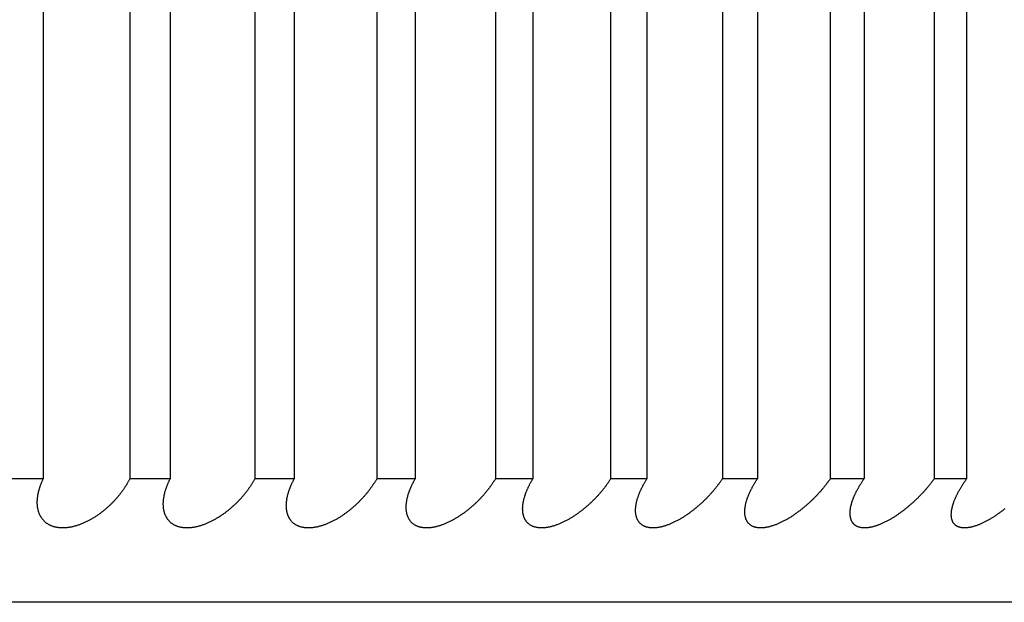
# Model space of a CAD drawing. Extents: x 58 to 378, y 58 to 285.
# Drawn here: x 98 to 98, y 142 to 142 of the extents above; entities that cross this region are included whole.
import ezdxf

# ---------------------------------------------------------------- set-up
doc = ezdxf.new("R2010")
doc.units = 0
doc.layers.add('DEFAULT', color=7, linetype='CONTINUOUS')
doc.layers.add('MP4031015_調整スクリュ', color=7, linetype='CONTINUOUS')

# ---------------------------------------------------------------- blocks, each defined once
blk = doc.blocks.new('SE2')
at = {"layer": 'MP4031015_調整スクリュ', "color": 7, "linetype": 'CONTINUOUS'}
for p, q in [((97.54917, 142.05472), (97.54917, 142.55472)), ((97.5928, 142.05472), (97.5928, 142.55472)), ((97.61318, 142.05472), (97.61318, 142.55472)), ((97.65581, 142.05472), (97.65581, 142.55472)), ((97.67572, 142.05472), (97.67572, 142.55472)), ((97.71729, 142.05472), (97.71729, 142.55472)), ((97.73667, 142.05472), (97.73667, 142.55472)), ((97.77712, 142.05472), (97.77712, 142.55472)), ((97.79597, 142.05472), (97.79597, 142.55472)), ((97.83523, 142.05472), (97.83523, 142.55472)), ((97.8535, 142.05472), (97.8535, 142.55472)), ((97.89152, 142.05472), (97.89152, 142.55472)), ((97.90918, 142.05472), (97.90918, 142.55472)), ((97.9459, 142.05472), (97.9459, 142.55472)), ((97.96293, 142.05472), (97.96293, 142.55472)), ((97.99828, 142.05472), (97.99828, 142.55472)), ((98.01466, 142.05472), (98.01466, 142.55472)), ((97.52833, 142.05472), (97.54917, 142.05472)), ((97.5928, 142.05472), (97.61318, 142.05472)), ((97.65581, 142.05472), (97.67572, 142.05472)), ((97.71729, 142.05472), (97.73667, 142.05472)), ((97.77712, 142.05472), (97.79597, 142.05472)), ((97.83523, 142.05472), (97.8535, 142.05472)), ((97.89152, 142.05472), (97.90918, 142.05472)), ((97.9459, 142.05472), (97.96293, 142.05472)), ((97.99828, 142.05472), (98.01466, 142.05472)), ((98.4674, 141.99222), (94.8424, 141.99222))]:
    blk.add_line(p, q, dxfattribs=at)
for points in [[(97.5928, 142.05472), (97.59266, 142.05444), (97.59252, 142.05416), (97.59237, 142.05388), (97.59222, 142.0536), (97.59207, 142.05333), (97.59192, 142.05305), (97.59177, 142.05277), (97.59161, 142.05249), (97.59145, 142.05221), (97.59128, 142.05193), (97.59112, 142.05165), (97.59095, 142.05138), (97.59078, 142.0511), (97.5906, 142.05082), (97.59043, 142.05054), (97.59025, 142.05026), (97.59007, 142.04999), (97.58988, 142.04971), (97.58969, 142.04943), (97.5895, 142.04915), (97.58931, 142.04888), (97.58912, 142.0486), (97.58892, 142.04833), (97.58872, 142.04805), (97.58852, 142.04778), (97.58831, 142.0475), (97.5881, 142.04723), (97.58789, 142.04696), (97.58768, 142.04668), (97.58746, 142.04641), (97.58725, 142.04614), (97.58703, 142.04587), (97.5868, 142.0456), (97.58658, 142.04533), (97.58635, 142.04507), (97.58612, 142.0448), (97.58589, 142.04453), (97.58565, 142.04427), (97.58541, 142.044), (97.58517, 142.04374), (97.58493, 142.04348), (97.58469, 142.04321), (97.58444, 142.04295), (97.58419, 142.04269), (97.58393, 142.04243), (97.58367, 142.04217), (97.58341, 142.04191), (97.58315, 142.04165), (97.58289, 142.04139), (97.58262, 142.04114), (97.58235, 142.04088), (97.58207, 142.04063), (97.5818, 142.04037), (97.58152, 142.04012), (97.58124, 142.03987), (97.58096, 142.03962), (97.58067, 142.03938), (97.58038, 142.03913), (97.58009, 142.03889), (97.5798, 142.03864), (97.5795, 142.0384), (97.5792, 142.03816), (97.5789, 142.03793), (97.5786, 142.03769), (97.57829, 142.03746), (97.57799, 142.03722), (97.57768, 142.03699), (97.57736, 142.03677), (97.57705, 142.03654), (97.57673, 142.03632), (97.57641, 142.0361), (97.57609, 142.03588), (97.57576, 142.03566), (97.57544, 142.03544), (97.57511, 142.03523), (97.57477, 142.03502), (97.57444, 142.03481), (97.5741, 142.03461), (97.57376, 142.0344), (97.57341, 142.0342), (97.57307, 142.03401), (97.57272, 142.03381), (97.57237, 142.03362), (97.57202, 142.03344), (97.57167, 142.03325), (97.57132, 142.03307), (97.57096, 142.03289), (97.57061, 142.03272), (97.57025, 142.03255), (97.56989, 142.03239), (97.56953, 142.03223), (97.56916, 142.03207), (97.5688, 142.03192), (97.56843, 142.03177), (97.56806, 142.03162), (97.56769, 142.03148), (97.56732, 142.03134), (97.56695, 142.03121), (97.56658, 142.03109), (97.56621, 142.03096), (97.56583, 142.03085), (97.56546, 142.03074), (97.56509, 142.03063), (97.56471, 142.03053), (97.56434, 142.03043), (97.56397, 142.03034), (97.5636, 142.03026), (97.56323, 142.03018), (97.56286, 142.03011), (97.56249, 142.03004), (97.56212, 142.02998), (97.56176, 142.02993), (97.56139, 142.02988), (97.56103, 142.02984), (97.56067, 142.0298), (97.56031, 142.02977), (97.55995, 142.02975), (97.5596, 142.02973), (97.55924, 142.02972), (97.55889, 142.02972), (97.55855, 142.02972), (97.55821, 142.02973), (97.55787, 142.02974), (97.55753, 142.02977), (97.5572, 142.02979), (97.55688, 142.02983), (97.55655, 142.02987), (97.55623, 142.02991), (97.55592, 142.02997), (97.5556, 142.03003), (97.5553, 142.03009), (97.55499, 142.03016), (97.5547, 142.03024), (97.5544, 142.03032), (97.55412, 142.03041), (97.55383, 142.03051), (97.55355, 142.03061), (97.55328, 142.03071), (97.55301, 142.03082), (97.55275, 142.03094), (97.5525, 142.03106), (97.55225, 142.03118), (97.552, 142.03131), (97.55176, 142.03145), (97.55153, 142.03159), (97.5513, 142.03173), (97.55107, 142.03188), (97.55085, 142.03203), (97.55064, 142.03219), (97.55043, 142.03235), (97.55023, 142.03252), (97.55003, 142.03269), (97.54984, 142.03286), (97.54965, 142.03304), (97.54947, 142.03322), (97.54929, 142.0334), (97.54913, 142.03359), (97.54896, 142.03378), (97.5488, 142.03397), (97.54865, 142.03416), (97.5485, 142.03436), (97.54835, 142.03456), (97.54821, 142.03477), (97.54808, 142.03498), (97.54795, 142.03519), (97.54782, 142.0354), (97.5477, 142.03561), (97.54758, 142.03583), (97.54747, 142.03605), (97.54736, 142.03627), (97.54726, 142.0365), (97.54716, 142.03672), (97.54707, 142.03695), (97.54698, 142.03718), (97.5469, 142.03742), (97.54682, 142.03765), (97.54674, 142.03789), (97.54667, 142.03812), (97.5466, 142.03836), (97.54654, 142.0386), (97.54648, 142.03884), (97.54643, 142.03909), (97.54638, 142.03933), (97.54633, 142.03957), (97.54629, 142.03982), (97.54625, 142.04007), (97.54621, 142.04032), (97.54618, 142.04057), (97.54615, 142.04083), (97.54613, 142.04108), (97.54611, 142.04133), (97.54609, 142.04159), (97.54608, 142.04185), (97.54607, 142.04211), (97.54607, 142.04237), (97.54607, 142.04263), (97.54607, 142.04289), (97.54607, 142.04315), (97.54608, 142.04342), (97.54609, 142.04368), (97.54611, 142.04395), (97.54613, 142.04422), (97.54615, 142.04448), (97.54618, 142.04475), (97.54621, 142.04502), (97.54624, 142.04529), (97.54627, 142.04556), (97.54631, 142.04583), (97.54635, 142.0461), (97.5464, 142.04637), (97.54645, 142.04664), (97.5465, 142.04692), (97.54656, 142.04719), (97.54661, 142.04746), (97.54667, 142.04774), (97.54674, 142.04801), (97.54681, 142.04829), (97.54688, 142.04856), (97.54695, 142.04884), (97.54703, 142.04912), (97.54711, 142.0494), (97.54719, 142.04967), (97.54727, 142.04995), (97.54736, 142.05023), (97.54745, 142.05051), (97.54755, 142.05079), (97.54765, 142.05107), (97.54775, 142.05135), (97.54785, 142.05163), (97.54796, 142.05191), (97.54806, 142.05219), (97.54818, 142.05247), (97.54829, 142.05275), (97.54841, 142.05303), (97.54853, 142.05331), (97.54865, 142.05359), (97.54878, 142.05387), (97.54891, 142.05416), (97.54904, 142.05444), (97.54917, 142.05472)], [(97.65581, 142.05472), (97.65567, 142.05444), (97.65551, 142.05416), (97.65536, 142.05388), (97.6552, 142.0536), (97.65505, 142.05333), (97.65488, 142.05305), (97.65472, 142.05277), (97.65455, 142.05249), (97.65438, 142.05221), (97.65421, 142.05193), (97.65404, 142.05165), (97.65386, 142.05138), (97.65368, 142.0511), (97.6535, 142.05082), (97.65331, 142.05054), (97.65312, 142.05026), (97.65293, 142.04999), (97.65274, 142.04971), (97.65254, 142.04943), (97.65235, 142.04915), (97.65215, 142.04888), (97.65194, 142.0486), (97.65174, 142.04833), (97.65153, 142.04805), (97.65132, 142.04778), (97.65111, 142.0475), (97.65089, 142.04723), (97.65067, 142.04696), (97.65045, 142.04668), (97.65023, 142.04641), (97.65, 142.04614), (97.64978, 142.04587), (97.64955, 142.0456), (97.64932, 142.04533), (97.64908, 142.04507), (97.64884, 142.0448), (97.6486, 142.04453), (97.64836, 142.04427), (97.64812, 142.044), (97.64787, 142.04374), (97.64762, 142.04348), (97.64737, 142.04321), (97.64712, 142.04295), (97.64686, 142.04269), (97.6466, 142.04243), (97.64634, 142.04217), (97.64607, 142.04191), (97.6458, 142.04165), (97.64553, 142.04139), (97.64526, 142.04114), (97.64498, 142.04088), (97.6447, 142.04063), (97.64442, 142.04037), (97.64414, 142.04012), (97.64386, 142.03987), (97.64357, 142.03962), (97.64328, 142.03938), (97.64298, 142.03913), (97.64269, 142.03889), (97.64239, 142.03864), (97.64209, 142.0384), (97.64179, 142.03816), (97.64148, 142.03793), (97.64118, 142.03769), (97.64087, 142.03746), (97.64056, 142.03722), (97.64024, 142.03699), (97.63993, 142.03677), (97.63961, 142.03654), (97.63929, 142.03632), (97.63897, 142.0361), (97.63864, 142.03588), (97.63832, 142.03566), (97.63799, 142.03544), (97.63765, 142.03523), (97.63732, 142.03502), (97.63698, 142.03481), (97.63664, 142.03461), (97.6363, 142.0344), (97.63596, 142.0342), (97.63561, 142.03401), (97.63526, 142.03381), (97.63491, 142.03362), (97.63456, 142.03344), (97.63421, 142.03325), (97.63386, 142.03307), (97.6335, 142.03289), (97.63314, 142.03272), (97.63279, 142.03255), (97.63243, 142.03239), (97.63207, 142.03223), (97.63171, 142.03207), (97.63134, 142.03192), (97.63098, 142.03177), (97.63061, 142.03162), (97.63024, 142.03148), (97.62988, 142.03134), (97.62951, 142.03121), (97.62914, 142.03109), (97.62877, 142.03096), (97.6284, 142.03085), (97.62803, 142.03074), (97.62766, 142.03063), (97.62729, 142.03053), (97.62692, 142.03043), (97.62655, 142.03034), (97.62619, 142.03026), (97.62582, 142.03018), (97.62546, 142.03011), (97.6251, 142.03004), (97.62473, 142.02998), (97.62437, 142.02993), (97.62402, 142.02988), (97.62366, 142.02984), (97.6233, 142.0298), (97.62295, 142.02977), (97.6226, 142.02975), (97.62225, 142.02973), (97.62191, 142.02972), (97.62157, 142.02972), (97.62123, 142.02972), (97.62089, 142.02973), (97.62056, 142.02974), (97.62024, 142.02977), (97.61992, 142.02979), (97.6196, 142.02983), (97.61928, 142.02987), (97.61897, 142.02991), (97.61867, 142.02997), (97.61837, 142.03003), (97.61807, 142.03009), (97.61778, 142.03016), (97.61749, 142.03024), (97.6172, 142.03032), (97.61693, 142.03041), (97.61665, 142.03051), (97.61639, 142.03061), (97.61613, 142.03071), (97.61587, 142.03082), (97.61562, 142.03094), (97.61538, 142.03106), (97.61514, 142.03118), (97.6149, 142.03131), (97.61467, 142.03145), (97.61445, 142.03159), (97.61423, 142.03173), (97.61402, 142.03188), (97.61381, 142.03203), (97.61361, 142.03219), (97.61341, 142.03235), (97.61322, 142.03252), (97.61304, 142.03269), (97.61286, 142.03286), (97.61268, 142.03304), (97.61251, 142.03322), (97.61235, 142.0334), (97.61219, 142.03359), (97.61204, 142.03378), (97.61189, 142.03397), (97.61175, 142.03416), (97.61161, 142.03436), (97.61148, 142.03456), (97.61135, 142.03477), (97.61123, 142.03498), (97.61111, 142.03519), (97.611, 142.0354), (97.61089, 142.03561), (97.61079, 142.03583), (97.61069, 142.03605), (97.61059, 142.03627), (97.6105, 142.0365), (97.61042, 142.03672), (97.61033, 142.03695), (97.61026, 142.03718), (97.61018, 142.03742), (97.61012, 142.03765), (97.61005, 142.03789), (97.60999, 142.03812), (97.60994, 142.03836), (97.60989, 142.0386), (97.60984, 142.03884), (97.6098, 142.03909), (97.60976, 142.03933), (97.60973, 142.03957), (97.6097, 142.03982), (97.60967, 142.04007), (97.60965, 142.04032), (97.60963, 142.04057), (97.60961, 142.04083), (97.6096, 142.04108), (97.60959, 142.04133), (97.60959, 142.04159), (97.60959, 142.04185), (97.60959, 142.04211), (97.60959, 142.04237), (97.6096, 142.04263), (97.60962, 142.04289), (97.60963, 142.04315), (97.60966, 142.04342), (97.60968, 142.04368), (97.60971, 142.04395), (97.60974, 142.04422), (97.60977, 142.04448), (97.60981, 142.04475), (97.60985, 142.04502), (97.60989, 142.04529), (97.60994, 142.04556), (97.60999, 142.04583), (97.61004, 142.0461), (97.6101, 142.04637), (97.61016, 142.04664), (97.61022, 142.04692), (97.61029, 142.04719), (97.61036, 142.04746), (97.61043, 142.04774), (97.6105, 142.04801), (97.61058, 142.04829), (97.61066, 142.04856), (97.61075, 142.04884), (97.61083, 142.04912), (97.61092, 142.0494), (97.61102, 142.04967), (97.61111, 142.04995), (97.61121, 142.05023), (97.61131, 142.05051), (97.61142, 142.05079), (97.61153, 142.05107), (97.61164, 142.05135), (97.61175, 142.05163), (97.61187, 142.05191), (97.61199, 142.05219), (97.61211, 142.05247), (97.61223, 142.05275), (97.61236, 142.05303), (97.61249, 142.05331), (97.61262, 142.05359), (97.61276, 142.05387), (97.6129, 142.05416), (97.61304, 142.05444), (97.61318, 142.05472)], [(97.71729, 142.05472), (97.71713, 142.05444), (97.71697, 142.05416), (97.71681, 142.05388), (97.71664, 142.0536), (97.71648, 142.05333), (97.71631, 142.05305), (97.71613, 142.05277), (97.71596, 142.05249), (97.71578, 142.05221), (97.7156, 142.05193), (97.71541, 142.05165), (97.71523, 142.05138), (97.71504, 142.0511), (97.71485, 142.05082), (97.71466, 142.05054), (97.71446, 142.05026), (97.71426, 142.04999), (97.71406, 142.04971), (97.71386, 142.04943), (97.71365, 142.04915), (97.71344, 142.04888), (97.71323, 142.0486), (97.71302, 142.04833), (97.7128, 142.04805), (97.71259, 142.04778), (97.71237, 142.0475), (97.71214, 142.04723), (97.71192, 142.04696), (97.71169, 142.04668), (97.71146, 142.04641), (97.71123, 142.04614), (97.711, 142.04587), (97.71076, 142.0456), (97.71052, 142.04533), (97.71028, 142.04507), (97.71004, 142.0448), (97.70979, 142.04453), (97.70954, 142.04427), (97.70929, 142.044), (97.70904, 142.04374), (97.70879, 142.04348), (97.70853, 142.04321), (97.70827, 142.04295), (97.708, 142.04269), (97.70774, 142.04243), (97.70747, 142.04217), (97.7072, 142.04191), (97.70693, 142.04165), (97.70665, 142.04139), (97.70637, 142.04114), (97.70609, 142.04088), (97.70581, 142.04063), (97.70552, 142.04037), (97.70524, 142.04012), (97.70495, 142.03987), (97.70465, 142.03962), (97.70436, 142.03938), (97.70406, 142.03913), (97.70376, 142.03889), (97.70346, 142.03864), (97.70316, 142.0384), (97.70285, 142.03816), (97.70254, 142.03793), (97.70224, 142.03769), (97.70192, 142.03746), (97.70161, 142.03722), (97.70129, 142.03699), (97.70098, 142.03677), (97.70066, 142.03654), (97.70033, 142.03632), (97.70001, 142.0361), (97.69968, 142.03588), (97.69935, 142.03566), (97.69902, 142.03544), (97.69869, 142.03523), (97.69835, 142.03502), (97.69801, 142.03481), (97.69767, 142.03461), (97.69733, 142.0344), (97.69698, 142.0342), (97.69664, 142.03401), (97.69629, 142.03381), (97.69594, 142.03362), (97.69559, 142.03344), (97.69524, 142.03325), (97.69489, 142.03307), (97.69453, 142.03289), (97.69418, 142.03272), (97.69382, 142.03255), (97.69346, 142.03239), (97.6931, 142.03223), (97.69274, 142.03207), (97.69238, 142.03192), (97.69202, 142.03177), (97.69166, 142.03162), (97.69129, 142.03148), (97.69093, 142.03134), (97.69056, 142.03121), (97.69019, 142.03109), (97.68983, 142.03096), (97.68946, 142.03085), (97.6891, 142.03074), (97.68873, 142.03063), (97.68837, 142.03053), (97.688, 142.03043), (97.68764, 142.03034), (97.68728, 142.03026), (97.68692, 142.03018), (97.68656, 142.03011), (97.6862, 142.03004), (97.68585, 142.02998), (97.6855, 142.02993), (97.68514, 142.02988), (97.68479, 142.02984), (97.68445, 142.0298), (97.6841, 142.02977), (97.68376, 142.02975), (97.68342, 142.02973), (97.68308, 142.02972), (97.68275, 142.02972), (97.68242, 142.02972), (97.68209, 142.02973), (97.68177, 142.02974), (97.68145, 142.02977), (97.68114, 142.02979), (97.68083, 142.02983), (97.68053, 142.02987), (97.68023, 142.02991), (97.67993, 142.02997), (97.67964, 142.03003), (97.67935, 142.03009), (97.67907, 142.03016), (97.67879, 142.03024), (97.67852, 142.03032), (97.67826, 142.03041), (97.67799, 142.03051), (97.67774, 142.03061), (97.67749, 142.03071), (97.67724, 142.03082), (97.677, 142.03094), (97.67677, 142.03106), (97.67654, 142.03118), (97.67632, 142.03131), (97.6761, 142.03145), (97.67589, 142.03159), (97.67569, 142.03173), (97.67549, 142.03188), (97.67529, 142.03203), (97.6751, 142.03219), (97.67492, 142.03235), (97.67474, 142.03252), (97.67456, 142.03269), (97.6744, 142.03286), (97.67423, 142.03304), (97.67408, 142.03322), (97.67393, 142.0334), (97.67378, 142.03359), (97.67364, 142.03378), (97.67351, 142.03397), (97.67338, 142.03416), (97.67325, 142.03436), (97.67313, 142.03456), (97.67302, 142.03477), (97.67291, 142.03498), (97.6728, 142.03519), (97.6727, 142.0354), (97.6726, 142.03561), (97.67251, 142.03583), (97.67243, 142.03605), (97.67234, 142.03627), (97.67227, 142.0365), (97.67219, 142.03672), (97.67212, 142.03695), (97.67206, 142.03718), (97.672, 142.03742), (97.67194, 142.03765), (97.67189, 142.03789), (97.67185, 142.03812), (97.6718, 142.03836), (97.67176, 142.0386), (97.67173, 142.03884), (97.6717, 142.03909), (97.67167, 142.03933), (97.67165, 142.03957), (97.67163, 142.03982), (97.67162, 142.04007), (97.67161, 142.04032), (97.6716, 142.04057), (97.67159, 142.04083), (97.67159, 142.04108), (97.6716, 142.04133), (97.67161, 142.04159), (97.67162, 142.04185), (97.67163, 142.04211), (97.67165, 142.04237), (97.67167, 142.04263), (97.6717, 142.04289), (97.67173, 142.04315), (97.67176, 142.04342), (97.67179, 142.04368), (97.67183, 142.04395), (97.67187, 142.04422), (97.67192, 142.04448), (97.67197, 142.04475), (97.67202, 142.04502), (97.67207, 142.04529), (97.67213, 142.04556), (97.67219, 142.04583), (97.67226, 142.0461), (97.67233, 142.04637), (97.6724, 142.04664), (97.67247, 142.04692), (97.67255, 142.04719), (97.67263, 142.04746), (97.67271, 142.04774), (97.67279, 142.04801), (97.67288, 142.04829), (97.67297, 142.04856), (97.67307, 142.04884), (97.67317, 142.04912), (97.67327, 142.0494), (97.67337, 142.04967), (97.67348, 142.04995), (97.67359, 142.05023), (97.6737, 142.05051), (97.67382, 142.05079), (97.67393, 142.05107), (97.67405, 142.05135), (97.67418, 142.05163), (97.6743, 142.05191), (97.67443, 142.05219), (97.67456, 142.05247), (97.6747, 142.05275), (97.67484, 142.05303), (97.67498, 142.05331), (97.67512, 142.05359), (97.67526, 142.05387), (97.67541, 142.05416), (97.67556, 142.05444), (97.67572, 142.05472)], [(97.77712, 142.05472), (97.77696, 142.05444), (97.77679, 142.05416), (97.77662, 142.05388), (97.77644, 142.0536), (97.77627, 142.05333), (97.77609, 142.05305), (97.77591, 142.05277), (97.77572, 142.05249), (97.77554, 142.05221), (97.77535, 142.05193), (97.77516, 142.05165), (97.77496, 142.05138), (97.77477, 142.0511), (97.77457, 142.05082), (97.77437, 142.05054), (97.77416, 142.05026), (97.77396, 142.04999), (97.77375, 142.04971), (97.77354, 142.04943), (97.77332, 142.04915), (97.77311, 142.04888), (97.77289, 142.0486), (97.77267, 142.04833), (97.77245, 142.04805), (97.77222, 142.04778), (97.772, 142.0475), (97.77177, 142.04723), (97.77153, 142.04696), (97.7713, 142.04668), (97.77106, 142.04641), (97.77083, 142.04614), (97.77059, 142.04587), (97.77034, 142.0456), (97.7701, 142.04533), (97.76985, 142.04507), (97.7696, 142.0448), (97.76935, 142.04453), (97.7691, 142.04427), (97.76884, 142.044), (97.76858, 142.04374), (97.76832, 142.04348), (97.76806, 142.04321), (97.76779, 142.04295), (97.76753, 142.04269), (97.76725, 142.04243), (97.76698, 142.04217), (97.76671, 142.04191), (97.76643, 142.04165), (97.76615, 142.04139), (97.76587, 142.04114), (97.76558, 142.04088), (97.76529, 142.04063), (97.765, 142.04037), (97.76471, 142.04012), (97.76442, 142.03987), (97.76412, 142.03962), (97.76382, 142.03938), (97.76352, 142.03913), (97.76322, 142.03889), (97.76292, 142.03864), (97.76261, 142.0384), (97.7623, 142.03816), (97.76199, 142.03793), (97.76168, 142.03769), (97.76136, 142.03746), (97.76105, 142.03722), (97.76073, 142.03699), (97.76041, 142.03677), (97.76009, 142.03654), (97.75976, 142.03632), (97.75944, 142.0361), (97.75911, 142.03588), (97.75878, 142.03566), (97.75845, 142.03544), (97.75811, 142.03523), (97.75777, 142.03502), (97.75743, 142.03481), (97.75709, 142.03461), (97.75675, 142.0344), (97.75641, 142.0342), (97.75606, 142.03401), (97.75571, 142.03381), (97.75536, 142.03362), (97.75501, 142.03344), (97.75466, 142.03325), (97.75431, 142.03307), (97.75396, 142.03289), (97.7536, 142.03272), (97.75325, 142.03255), (97.75289, 142.03239), (97.75254, 142.03223), (97.75218, 142.03207), (97.75182, 142.03192), (97.75146, 142.03177), (97.7511, 142.03162), (97.75074, 142.03148), (97.75038, 142.03134), (97.75002, 142.03121), (97.74965, 142.03109), (97.74929, 142.03096), (97.74893, 142.03085), (97.74857, 142.03074), (97.74821, 142.03063), (97.74785, 142.03053), (97.74749, 142.03043), (97.74713, 142.03034), (97.74678, 142.03026), (97.74642, 142.03018), (97.74607, 142.03011), (97.74572, 142.03004), (97.74537, 142.02998), (97.74503, 142.02993), (97.74468, 142.02988), (97.74434, 142.02984), (97.744, 142.0298), (97.74366, 142.02977), (97.74333, 142.02975), (97.743, 142.02973), (97.74267, 142.02972), (97.74234, 142.02972), (97.74202, 142.02972), (97.74171, 142.02973), (97.7414, 142.02974), (97.74109, 142.02977), (97.74079, 142.02979), (97.74049, 142.02983), (97.74019, 142.02987), (97.7399, 142.02991), (97.73962, 142.02997), (97.73934, 142.03003), (97.73906, 142.03009), (97.73879, 142.03016), (97.73852, 142.03024), (97.73826, 142.03032), (97.73801, 142.03041), (97.73776, 142.03051), (97.73751, 142.03061), (97.73727, 142.03071), (97.73704, 142.03082), (97.73681, 142.03094), (97.73659, 142.03106), (97.73638, 142.03118), (97.73617, 142.03131), (97.73596, 142.03145), (97.73576, 142.03159), (97.73557, 142.03173), (97.73538, 142.03188), (97.7352, 142.03203), (97.73502, 142.03219), (97.73485, 142.03235), (97.73468, 142.03252), (97.73452, 142.03269), (97.73437, 142.03286), (97.73422, 142.03304), (97.73407, 142.03322), (97.73393, 142.0334), (97.7338, 142.03359), (97.73367, 142.03378), (97.73355, 142.03397), (97.73343, 142.03416), (97.73332, 142.03436), (97.73321, 142.03456), (97.73311, 142.03477), (97.73301, 142.03498), (97.73292, 142.03519), (97.73283, 142.0354), (97.73275, 142.03561), (97.73267, 142.03583), (97.7326, 142.03605), (97.73253, 142.03627), (97.73246, 142.0365), (97.7324, 142.03672), (97.73235, 142.03695), (97.73229, 142.03718), (97.73225, 142.03742), (97.7322, 142.03765), (97.73216, 142.03789), (97.73213, 142.03812), (97.7321, 142.03836), (97.73207, 142.0386), (97.73205, 142.03884), (97.73203, 142.03909), (97.73202, 142.03933), (97.73201, 142.03957), (97.732, 142.03982), (97.732, 142.04007), (97.732, 142.04032), (97.732, 142.04057), (97.73201, 142.04083), (97.73202, 142.04108), (97.73204, 142.04133), (97.73206, 142.04159), (97.73208, 142.04185), (97.73211, 142.04211), (97.73214, 142.04237), (97.73217, 142.04263), (97.73221, 142.04289), (97.73225, 142.04315), (97.73229, 142.04342), (97.73234, 142.04368), (97.73239, 142.04395), (97.73244, 142.04422), (97.7325, 142.04448), (97.73256, 142.04475), (97.73262, 142.04502), (97.73269, 142.04529), (97.73276, 142.04556), (97.73283, 142.04583), (97.7329, 142.0461), (97.73298, 142.04637), (97.73306, 142.04664), (97.73315, 142.04692), (97.73324, 142.04719), (97.73333, 142.04746), (97.73342, 142.04774), (97.73352, 142.04801), (97.73362, 142.04829), (97.73372, 142.04856), (97.73382, 142.04884), (97.73393, 142.04912), (97.73404, 142.0494), (97.73416, 142.04967), (97.73427, 142.04995), (97.73439, 142.05023), (97.73452, 142.05051), (97.73464, 142.05079), (97.73477, 142.05107), (97.7349, 142.05135), (97.73503, 142.05163), (97.73517, 142.05191), (97.73531, 142.05219), (97.73545, 142.05247), (97.73559, 142.05275), (97.73574, 142.05303), (97.73589, 142.05331), (97.73604, 142.05359), (97.7362, 142.05387), (97.73635, 142.05416), (97.73651, 142.05444), (97.73667, 142.05472)], [(97.83523, 142.05472), (97.83506, 142.05444), (97.83488, 142.05416), (97.8347, 142.05388), (97.83452, 142.0536), (97.83433, 142.05333), (97.83414, 142.05305), (97.83396, 142.05277), (97.83376, 142.05249), (97.83357, 142.05221), (97.83337, 142.05193), (97.83317, 142.05165), (97.83297, 142.05138), (97.83277, 142.0511), (97.83256, 142.05082), (97.83235, 142.05054), (97.83214, 142.05026), (97.83193, 142.04999), (97.83171, 142.04971), (97.83149, 142.04943), (97.83127, 142.04915), (97.83105, 142.04888), (97.83082, 142.0486), (97.8306, 142.04833), (97.83037, 142.04805), (97.83014, 142.04778), (97.8299, 142.0475), (97.82967, 142.04723), (97.82943, 142.04696), (97.82919, 142.04668), (97.82895, 142.04641), (97.8287, 142.04614), (97.82845, 142.04587), (97.82821, 142.0456), (97.82796, 142.04533), (97.8277, 142.04507), (97.82745, 142.0448), (97.82719, 142.04453), (97.82693, 142.04427), (97.82667, 142.044), (97.82641, 142.04374), (97.82614, 142.04348), (97.82587, 142.04321), (97.8256, 142.04295), (97.82533, 142.04269), (97.82506, 142.04243), (97.82478, 142.04217), (97.8245, 142.04191), (97.82422, 142.04165), (97.82393, 142.04139), (97.82364, 142.04114), (97.82336, 142.04088), (97.82306, 142.04063), (97.82277, 142.04037), (97.82248, 142.04012), (97.82218, 142.03987), (97.82188, 142.03962), (97.82158, 142.03938), (97.82127, 142.03913), (97.82097, 142.03889), (97.82066, 142.03864), (97.82035, 142.0384), (97.82004, 142.03816), (97.81973, 142.03793), (97.81941, 142.03769), (97.8191, 142.03746), (97.81878, 142.03722), (97.81846, 142.03699), (97.81814, 142.03677), (97.81781, 142.03654), (97.81749, 142.03632), (97.81716, 142.0361), (97.81683, 142.03588), (97.8165, 142.03566), (97.81617, 142.03544), (97.81583, 142.03523), (97.8155, 142.03502), (97.81516, 142.03481), (97.81482, 142.03461), (97.81447, 142.0344), (97.81413, 142.0342), (97.81378, 142.03401), (97.81344, 142.03381), (97.81309, 142.03362), (97.81274, 142.03344), (97.81239, 142.03325), (97.81204, 142.03307), (97.81169, 142.03289), (97.81134, 142.03272), (97.81098, 142.03255), (97.81063, 142.03239), (97.81028, 142.03223), (97.80992, 142.03207), (97.80957, 142.03192), (97.80921, 142.03177), (97.80886, 142.03162), (97.8085, 142.03148), (97.80814, 142.03134), (97.80778, 142.03121), (97.80742, 142.03109), (97.80707, 142.03096), (97.80671, 142.03085), (97.80635, 142.03074), (97.806, 142.03063), (97.80565, 142.03053), (97.80529, 142.03043), (97.80494, 142.03034), (97.80459, 142.03026), (97.80425, 142.03018), (97.8039, 142.03011), (97.80356, 142.03004), (97.80322, 142.02998), (97.80288, 142.02993), (97.80254, 142.02988), (97.80221, 142.02984), (97.80188, 142.0298), (97.80155, 142.02977), (97.80122, 142.02975), (97.8009, 142.02973), (97.80058, 142.02972), (97.80026, 142.02972), (97.79995, 142.02972), (97.79965, 142.02973), (97.79934, 142.02974), (97.79905, 142.02977), (97.79876, 142.02979), (97.79847, 142.02983), (97.79818, 142.02987), (97.7979, 142.02991), (97.79763, 142.02997), (97.79736, 142.03003), (97.79709, 142.03009), (97.79683, 142.03016), (97.79658, 142.03024), (97.79633, 142.03032), (97.79609, 142.03041), (97.79585, 142.03051), (97.79561, 142.03061), (97.79539, 142.03071), (97.79517, 142.03082), (97.79495, 142.03094), (97.79474, 142.03106), (97.79454, 142.03118), (97.79434, 142.03131), (97.79415, 142.03145), (97.79396, 142.03159), (97.79378, 142.03173), (97.79361, 142.03188), (97.79344, 142.03203), (97.79327, 142.03219), (97.79311, 142.03235), (97.79296, 142.03252), (97.79281, 142.03269), (97.79267, 142.03286), (97.79253, 142.03304), (97.7924, 142.03322), (97.79228, 142.0334), (97.79216, 142.03359), (97.79204, 142.03378), (97.79193, 142.03397), (97.79183, 142.03416), (97.79173, 142.03436), (97.79163, 142.03456), (97.79154, 142.03477), (97.79146, 142.03498), (97.79138, 142.03519), (97.7913, 142.0354), (97.79123, 142.03561), (97.79117, 142.03583), (97.79111, 142.03605), (97.79105, 142.03627), (97.791, 142.0365), (97.79095, 142.03672), (97.7909, 142.03695), (97.79087, 142.03718), (97.79083, 142.03742), (97.7908, 142.03765), (97.79077, 142.03789), (97.79075, 142.03812), (97.79073, 142.03836), (97.79072, 142.0386), (97.79071, 142.03884), (97.7907, 142.03909), (97.7907, 142.03933), (97.7907, 142.03957), (97.79071, 142.03982), (97.79072, 142.04007), (97.79073, 142.04032), (97.79075, 142.04057), (97.79077, 142.04083), (97.79079, 142.04108), (97.79082, 142.04133), (97.79085, 142.04159), (97.79088, 142.04185), (97.79092, 142.04211), (97.79096, 142.04237), (97.79101, 142.04263), (97.79106, 142.04289), (97.79111, 142.04315), (97.79116, 142.04342), (97.79122, 142.04368), (97.79128, 142.04395), (97.79135, 142.04422), (97.79142, 142.04448), (97.79149, 142.04475), (97.79156, 142.04502), (97.79164, 142.04529), (97.79172, 142.04556), (97.7918, 142.04583), (97.79189, 142.0461), (97.79198, 142.04637), (97.79207, 142.04664), (97.79217, 142.04692), (97.79226, 142.04719), (97.79236, 142.04746), (97.79247, 142.04774), (97.79257, 142.04801), (97.79268, 142.04829), (97.7928, 142.04856), (97.79291, 142.04884), (97.79303, 142.04912), (97.79315, 142.0494), (97.79328, 142.04967), (97.7934, 142.04995), (97.79353, 142.05023), (97.79367, 142.05051), (97.7938, 142.05079), (97.79394, 142.05107), (97.79408, 142.05135), (97.79422, 142.05163), (97.79437, 142.05191), (97.79452, 142.05219), (97.79467, 142.05247), (97.79482, 142.05275), (97.79498, 142.05303), (97.79514, 142.05331), (97.7953, 142.05359), (97.79546, 142.05387), (97.79563, 142.05416), (97.79579, 142.05444), (97.79597, 142.05472)], [(97.89152, 142.05472), (97.89133, 142.05444), (97.89115, 142.05416), (97.89096, 142.05388), (97.89077, 142.0536), (97.89058, 142.05333), (97.89038, 142.05305), (97.89018, 142.05277), (97.88998, 142.05249), (97.88978, 142.05221), (97.88958, 142.05193), (97.88937, 142.05165), (97.88916, 142.05138), (97.88895, 142.0511), (97.88874, 142.05082), (97.88852, 142.05054), (97.8883, 142.05026), (97.88808, 142.04999), (97.88786, 142.04971), (97.88763, 142.04943), (97.88741, 142.04915), (97.88718, 142.04888), (97.88694, 142.0486), (97.88671, 142.04833), (97.88648, 142.04805), (97.88624, 142.04778), (97.886, 142.0475), (97.88576, 142.04723), (97.88551, 142.04696), (97.88527, 142.04668), (97.88502, 142.04641), (97.88477, 142.04614), (97.88451, 142.04587), (97.88426, 142.0456), (97.884, 142.04533), (97.88375, 142.04507), (97.88349, 142.0448), (97.88322, 142.04453), (97.88296, 142.04427), (97.88269, 142.044), (97.88243, 142.04374), (97.88216, 142.04348), (97.88188, 142.04321), (97.88161, 142.04295), (97.88133, 142.04269), (97.88105, 142.04243), (97.88077, 142.04217), (97.88049, 142.04191), (97.8802, 142.04165), (97.87991, 142.04139), (97.87962, 142.04114), (97.87933, 142.04088), (97.87903, 142.04063), (97.87874, 142.04037), (97.87844, 142.04012), (97.87814, 142.03987), (97.87784, 142.03962), (97.87753, 142.03938), (97.87723, 142.03913), (97.87692, 142.03889), (97.87661, 142.03864), (97.8763, 142.0384), (97.87599, 142.03816), (97.87567, 142.03793), (97.87535, 142.03769), (97.87504, 142.03746), (97.87472, 142.03722), (97.8744, 142.03699), (97.87407, 142.03677), (97.87375, 142.03654), (97.87342, 142.03632), (97.8731, 142.0361), (97.87277, 142.03588), (97.87243, 142.03566), (97.8721, 142.03544), (97.87176, 142.03523), (97.87143, 142.03502), (97.87109, 142.03481), (97.87075, 142.03461), (97.87041, 142.0344), (97.87006, 142.0342), (97.86972, 142.03401), (97.86938, 142.03381), (97.86903, 142.03362), (97.86868, 142.03344), (97.86834, 142.03325), (97.86799, 142.03307), (97.86764, 142.03289), (97.86729, 142.03272), (97.86694, 142.03255), (97.86659, 142.03239), (97.86624, 142.03223), (97.86589, 142.03207), (97.86554, 142.03192), (97.86518, 142.03177), (97.86483, 142.03162), (97.86448, 142.03148), (97.86412, 142.03134), (97.86377, 142.03121), (97.86342, 142.03109), (97.86307, 142.03096), (97.86272, 142.03085), (97.86237, 142.03074), (97.86202, 142.03063), (97.86167, 142.03053), (97.86132, 142.03043), (97.86098, 142.03034), (97.86064, 142.03026), (97.8603, 142.03018), (97.85996, 142.03011), (97.85963, 142.03004), (97.85929, 142.02998), (97.85896, 142.02993), (97.85863, 142.02988), (97.85831, 142.02984), (97.85798, 142.0298), (97.85766, 142.02977), (97.85735, 142.02975), (97.85703, 142.02973), (97.85672, 142.02972), (97.85642, 142.02972), (97.85612, 142.02972), (97.85582, 142.02973), (97.85553, 142.02974), (97.85524, 142.02977), (97.85496, 142.02979), (97.85468, 142.02983), (97.85441, 142.02987), (97.85414, 142.02991), (97.85388, 142.02997), (97.85362, 142.03003), (97.85337, 142.03009), (97.85312, 142.03016), (97.85288, 142.03024), (97.85264, 142.03032), (97.85241, 142.03041), (97.85218, 142.03051), (97.85196, 142.03061), (97.85175, 142.03071), (97.85154, 142.03082), (97.85134, 142.03094), (97.85114, 142.03106), (97.85095, 142.03118), (97.85076, 142.03131), (97.85058, 142.03145), (97.85041, 142.03159), (97.85024, 142.03173), (97.85008, 142.03188), (97.84992, 142.03203), (97.84977, 142.03219), (97.84962, 142.03235), (97.84948, 142.03252), (97.84935, 142.03269), (97.84922, 142.03286), (97.8491, 142.03304), (97.84898, 142.03322), (97.84887, 142.0334), (97.84876, 142.03359), (97.84866, 142.03378), (97.84856, 142.03397), (97.84847, 142.03416), (97.84838, 142.03436), (97.8483, 142.03456), (97.84822, 142.03477), (97.84815, 142.03498), (97.84809, 142.03519), (97.84802, 142.0354), (97.84796, 142.03561), (97.84791, 142.03583), (97.84786, 142.03605), (97.84782, 142.03627), (97.84778, 142.0365), (97.84774, 142.03672), (97.84771, 142.03695), (97.84769, 142.03718), (97.84766, 142.03742), (97.84765, 142.03765), (97.84763, 142.03789), (97.84762, 142.03812), (97.84762, 142.03836), (97.84762, 142.0386), (97.84762, 142.03884), (97.84762, 142.03909), (97.84763, 142.03933), (97.84765, 142.03957), (97.84767, 142.03982), (97.84769, 142.04007), (97.84771, 142.04032), (97.84774, 142.04057), (97.84777, 142.04083), (97.84781, 142.04108), (97.84785, 142.04133), (97.84789, 142.04159), (97.84794, 142.04185), (97.84799, 142.04211), (97.84804, 142.04237), (97.8481, 142.04263), (97.84816, 142.04289), (97.84822, 142.04315), (97.84829, 142.04342), (97.84835, 142.04368), (97.84843, 142.04395), (97.8485, 142.04422), (97.84858, 142.04448), (97.84866, 142.04475), (97.84875, 142.04502), (97.84884, 142.04529), (97.84893, 142.04556), (97.84902, 142.04583), (97.84912, 142.0461), (97.84922, 142.04637), (97.84932, 142.04664), (97.84943, 142.04692), (97.84954, 142.04719), (97.84965, 142.04746), (97.84976, 142.04774), (97.84988, 142.04801), (97.85, 142.04829), (97.85012, 142.04856), (97.85025, 142.04884), (97.85038, 142.04912), (97.85051, 142.0494), (97.85064, 142.04967), (97.85078, 142.04995), (97.85092, 142.05023), (97.85106, 142.05051), (97.85121, 142.05079), (97.85135, 142.05107), (97.8515, 142.05135), (97.85165, 142.05163), (97.85181, 142.05191), (97.85197, 142.05219), (97.85213, 142.05247), (97.85229, 142.05275), (97.85246, 142.05303), (97.85262, 142.05331), (97.85279, 142.05359), (97.85297, 142.05387), (97.85314, 142.05416), (97.85332, 142.05444), (97.8535, 142.05472)], [(97.9459, 142.05472), (97.94571, 142.05444), (97.94551, 142.05416), (97.94532, 142.05388), (97.94512, 142.0536), (97.94492, 142.05333), (97.94471, 142.05305), (97.94451, 142.05277), (97.9443, 142.05249), (97.94409, 142.05221), (97.94388, 142.05193), (97.94367, 142.05165), (97.94345, 142.05138), (97.94323, 142.0511), (97.94301, 142.05082), (97.94279, 142.05054), (97.94256, 142.05026), (97.94233, 142.04999), (97.9421, 142.04971), (97.94187, 142.04943), (97.94164, 142.04915), (97.9414, 142.04888), (97.94117, 142.0486), (97.94093, 142.04833), (97.94068, 142.04805), (97.94044, 142.04778), (97.94019, 142.0475), (97.93995, 142.04723), (97.9397, 142.04696), (97.93945, 142.04668), (97.93919, 142.04641), (97.93894, 142.04614), (97.93868, 142.04587), (97.93842, 142.0456), (97.93816, 142.04533), (97.93789, 142.04507), (97.93763, 142.0448), (97.93736, 142.04453), (97.93709, 142.04427), (97.93682, 142.044), (97.93655, 142.04374), (97.93628, 142.04348), (97.936, 142.04321), (97.93572, 142.04295), (97.93544, 142.04269), (97.93516, 142.04243), (97.93487, 142.04217), (97.93459, 142.04191), (97.9343, 142.04165), (97.934, 142.04139), (97.93371, 142.04114), (97.93341, 142.04088), (97.93312, 142.04063), (97.93282, 142.04037), (97.93252, 142.04012), (97.93221, 142.03987), (97.93191, 142.03962), (97.9316, 142.03938), (97.93129, 142.03913), (97.93099, 142.03889), (97.93067, 142.03864), (97.93036, 142.0384), (97.93005, 142.03816), (97.92973, 142.03793), (97.92941, 142.03769), (97.92909, 142.03746), (97.92877, 142.03722), (97.92845, 142.03699), (97.92813, 142.03677), (97.9278, 142.03654), (97.92748, 142.03632), (97.92715, 142.0361), (97.92682, 142.03588), (97.92649, 142.03566), (97.92616, 142.03544), (97.92582, 142.03523), (97.92548, 142.03502), (97.92515, 142.03481), (97.92481, 142.03461), (97.92447, 142.0344), (97.92413, 142.0342), (97.92378, 142.03401), (97.92344, 142.03381), (97.9231, 142.03362), (97.92275, 142.03344), (97.92241, 142.03325), (97.92206, 142.03307), (97.92172, 142.03289), (97.92137, 142.03272), (97.92102, 142.03255), (97.92068, 142.03239), (97.92033, 142.03223), (97.91998, 142.03207), (97.91964, 142.03192), (97.91929, 142.03177), (97.91894, 142.03162), (97.91859, 142.03148), (97.91824, 142.03134), (97.9179, 142.03121), (97.91755, 142.03109), (97.9172, 142.03096), (97.91686, 142.03085), (97.91651, 142.03074), (97.91617, 142.03063), (97.91583, 142.03053), (97.91549, 142.03043), (97.91516, 142.03034), (97.91482, 142.03026), (97.91449, 142.03018), (97.91416, 142.03011), (97.91383, 142.03004), (97.91351, 142.02998), (97.91319, 142.02993), (97.91287, 142.02988), (97.91255, 142.02984), (97.91224, 142.0298), (97.91192, 142.02977), (97.91162, 142.02975), (97.91131, 142.02973), (97.91101, 142.02972), (97.91072, 142.02972), (97.91043, 142.02972), (97.91014, 142.02973), (97.90986, 142.02974), (97.90959, 142.02977), (97.90932, 142.02979), (97.90905, 142.02983), (97.90879, 142.02987), (97.90853, 142.02991), (97.90828, 142.02997), (97.90803, 142.03003), (97.90779, 142.03009), (97.90756, 142.03016), (97.90732, 142.03024), (97.9071, 142.03032), (97.90688, 142.03041), (97.90667, 142.03051), (97.90646, 142.03061), (97.90626, 142.03071), (97.90606, 142.03082), (97.90587, 142.03094), (97.90569, 142.03106), (97.90551, 142.03118), (97.90534, 142.03131), (97.90517, 142.03145), (97.90501, 142.03159), (97.90486, 142.03173), (97.90471, 142.03188), (97.90456, 142.03203), (97.90443, 142.03219), (97.90429, 142.03235), (97.90417, 142.03252), (97.90404, 142.03269), (97.90393, 142.03286), (97.90382, 142.03304), (97.90371, 142.03322), (97.90361, 142.0334), (97.90352, 142.03359), (97.90343, 142.03378), (97.90335, 142.03397), (97.90327, 142.03416), (97.9032, 142.03436), (97.90313, 142.03456), (97.90306, 142.03477), (97.90301, 142.03498), (97.90295, 142.03519), (97.9029, 142.0354), (97.90286, 142.03561), (97.90282, 142.03583), (97.90278, 142.03605), (97.90275, 142.03627), (97.90272, 142.0365), (97.9027, 142.03672), (97.90268, 142.03695), (97.90267, 142.03718), (97.90266, 142.03742), (97.90265, 142.03765), (97.90265, 142.03789), (97.90265, 142.03812), (97.90266, 142.03836), (97.90267, 142.0386), (97.90269, 142.03884), (97.90271, 142.03909), (97.90273, 142.03933), (97.90275, 142.03957), (97.90278, 142.03982), (97.90282, 142.04007), (97.90285, 142.04032), (97.90289, 142.04057), (97.90294, 142.04083), (97.90299, 142.04108), (97.90304, 142.04133), (97.90309, 142.04159), (97.90315, 142.04185), (97.90321, 142.04211), (97.90327, 142.04237), (97.90334, 142.04263), (97.90341, 142.04289), (97.90349, 142.04315), (97.90357, 142.04342), (97.90365, 142.04368), (97.90373, 142.04395), (97.90382, 142.04422), (97.90391, 142.04448), (97.904, 142.04475), (97.9041, 142.04502), (97.9042, 142.04529), (97.9043, 142.04556), (97.9044, 142.04583), (97.90451, 142.0461), (97.90462, 142.04637), (97.90473, 142.04664), (97.90485, 142.04692), (97.90497, 142.04719), (97.90509, 142.04746), (97.90521, 142.04774), (97.90534, 142.04801), (97.90547, 142.04829), (97.9056, 142.04856), (97.90574, 142.04884), (97.90588, 142.04912), (97.90602, 142.0494), (97.90616, 142.04967), (97.90631, 142.04995), (97.90646, 142.05023), (97.90661, 142.05051), (97.90676, 142.05079), (97.90692, 142.05107), (97.90708, 142.05135), (97.90724, 142.05163), (97.90741, 142.05191), (97.90757, 142.05219), (97.90774, 142.05247), (97.90791, 142.05275), (97.90809, 142.05303), (97.90826, 142.05331), (97.90844, 142.05359), (97.90862, 142.05387), (97.90881, 142.05416), (97.90899, 142.05444), (97.90918, 142.05472)], [(97.99828, 142.05472), (97.99809, 142.05444), (97.99788, 142.05416), (97.99768, 142.05388), (97.99748, 142.0536), (97.99727, 142.05333), (97.99706, 142.05305), (97.99685, 142.05277), (97.99663, 142.05249), (97.99641, 142.05221), (97.99619, 142.05193), (97.99597, 142.05165), (97.99575, 142.05138), (97.99552, 142.0511), (97.9953, 142.05082), (97.99507, 142.05054), (97.99484, 142.05026), (97.9946, 142.04999), (97.99437, 142.04971), (97.99413, 142.04943), (97.99389, 142.04915), (97.99365, 142.04888), (97.9934, 142.0486), (97.99316, 142.04833), (97.99291, 142.04805), (97.99266, 142.04778), (97.99241, 142.0475), (97.99216, 142.04723), (97.9919, 142.04696), (97.99164, 142.04668), (97.99139, 142.04641), (97.99113, 142.04614), (97.99086, 142.04587), (97.9906, 142.0456), (97.99033, 142.04533), (97.99007, 142.04507), (97.9898, 142.0448), (97.98953, 142.04453), (97.98925, 142.04427), (97.98898, 142.044), (97.9887, 142.04374), (97.98842, 142.04348), (97.98814, 142.04321), (97.98786, 142.04295), (97.98758, 142.04269), (97.98729, 142.04243), (97.987, 142.04217), (97.98671, 142.04191), (97.98642, 142.04165), (97.98612, 142.04139), (97.98583, 142.04114), (97.98553, 142.04088), (97.98523, 142.04063), (97.98493, 142.04037), (97.98462, 142.04012), (97.98432, 142.03987), (97.98401, 142.03962), (97.9837, 142.03938), (97.98339, 142.03913), (97.98308, 142.03889), (97.98277, 142.03864), (97.98246, 142.0384), (97.98214, 142.03816), (97.98182, 142.03793), (97.98151, 142.03769), (97.98119, 142.03746), (97.98087, 142.03722), (97.98054, 142.03699), (97.98022, 142.03677), (97.9799, 142.03654), (97.97957, 142.03632), (97.97924, 142.0361), (97.97891, 142.03588), (97.97858, 142.03566), (97.97825, 142.03544), (97.97792, 142.03523), (97.97758, 142.03502), (97.97725, 142.03481), (97.97691, 142.03461), (97.97657, 142.0344), (97.97623, 142.0342), (97.97589, 142.03401), (97.97555, 142.03381), (97.97521, 142.03362), (97.97487, 142.03344), (97.97453, 142.03325), (97.97418, 142.03307), (97.97384, 142.03289), (97.9735, 142.03272), (97.97316, 142.03255), (97.97281, 142.03239), (97.97247, 142.03223), (97.97213, 142.03207), (97.97179, 142.03192), (97.97144, 142.03177), (97.9711, 142.03162), (97.97076, 142.03148), (97.97042, 142.03134), (97.97007, 142.03121), (97.96973, 142.03109), (97.96939, 142.03096), (97.96905, 142.03085), (97.96872, 142.03074), (97.96838, 142.03063), (97.96805, 142.03053), (97.96772, 142.03043), (97.96739, 142.03034), (97.96706, 142.03026), (97.96674, 142.03018), (97.96642, 142.03011), (97.9661, 142.03004), (97.96578, 142.02998), (97.96547, 142.02993), (97.96516, 142.02988), (97.96485, 142.02984), (97.96455, 142.0298), (97.96425, 142.02977), (97.96395, 142.02975), (97.96366, 142.02973), (97.96337, 142.02972), (97.96308, 142.02972), (97.9628, 142.02972), (97.96253, 142.02973), (97.96226, 142.02974), (97.962, 142.02977), (97.96174, 142.02979), (97.96148, 142.02983), (97.96123, 142.02987), (97.96099, 142.02991), (97.96075, 142.02997), (97.96051, 142.03003), (97.96028, 142.03009), (97.96006, 142.03016), (97.95984, 142.03024), (97.95963, 142.03032), (97.95942, 142.03041), (97.95922, 142.03051), (97.95903, 142.03061), (97.95884, 142.03071), (97.95866, 142.03082), (97.95848, 142.03094), (97.95831, 142.03106), (97.95815, 142.03118), (97.95799, 142.03131), (97.95783, 142.03145), (97.95769, 142.03159), (97.95755, 142.03173), (97.95741, 142.03188), (97.95728, 142.03203), (97.95715, 142.03219), (97.95704, 142.03235), (97.95692, 142.03252), (97.95681, 142.03269), (97.95671, 142.03286), (97.95661, 142.03304), (97.95652, 142.03322), (97.95644, 142.0334), (97.95636, 142.03359), (97.95628, 142.03378), (97.95621, 142.03397), (97.95615, 142.03416), (97.95609, 142.03436), (97.95603, 142.03456), (97.95598, 142.03477), (97.95593, 142.03498), (97.95589, 142.03519), (97.95586, 142.0354), (97.95582, 142.03561), (97.9558, 142.03583), (97.95577, 142.03605), (97.95576, 142.03627), (97.95574, 142.0365), (97.95573, 142.03672), (97.95573, 142.03695), (97.95573, 142.03718), (97.95573, 142.03742), (97.95574, 142.03765), (97.95575, 142.03789), (97.95576, 142.03812), (97.95578, 142.03836), (97.95581, 142.0386), (97.95583, 142.03884), (97.95586, 142.03909), (97.9559, 142.03933), (97.95593, 142.03957), (97.95598, 142.03982), (97.95602, 142.04007), (97.95607, 142.04032), (97.95612, 142.04057), (97.95618, 142.04083), (97.95624, 142.04108), (97.9563, 142.04133), (97.95637, 142.04159), (97.95644, 142.04185), (97.95651, 142.04211), (97.95658, 142.04237), (97.95666, 142.04263), (97.95675, 142.04289), (97.95683, 142.04315), (97.95692, 142.04342), (97.95701, 142.04368), (97.95711, 142.04395), (97.95721, 142.04422), (97.95731, 142.04448), (97.95741, 142.04475), (97.95752, 142.04502), (97.95763, 142.04529), (97.95774, 142.04556), (97.95786, 142.04583), (97.95797, 142.0461), (97.95809, 142.04637), (97.95822, 142.04664), (97.95834, 142.04692), (97.95847, 142.04719), (97.9586, 142.04746), (97.95874, 142.04774), (97.95888, 142.04801), (97.95902, 142.04829), (97.95916, 142.04856), (97.9593, 142.04884), (97.95945, 142.04912), (97.9596, 142.0494), (97.95976, 142.04967), (97.95991, 142.04995), (97.96007, 142.05023), (97.96023, 142.05051), (97.96039, 142.05079), (97.96056, 142.05107), (97.96073, 142.05135), (97.9609, 142.05163), (97.96107, 142.05191), (97.96125, 142.05219), (97.96143, 142.05247), (97.96161, 142.05275), (97.96179, 142.05303), (97.96197, 142.05331), (97.96216, 142.05359), (97.96235, 142.05387), (97.96254, 142.05416), (97.96273, 142.05444), (97.96293, 142.05472)], [(98.03376, 142.03938), (98.03345, 142.03913), (98.03313, 142.03889), (98.03282, 142.03864), (98.03251, 142.0384), (98.03219, 142.03816), (98.03187, 142.03793), (98.03155, 142.03769), (98.03123, 142.03746), (98.03091, 142.03722), (98.03059, 142.03699), (98.03027, 142.03677), (98.02995, 142.03654), (98.02962, 142.03632), (98.02929, 142.0361), (98.02897, 142.03588), (98.02864, 142.03566), (98.02831, 142.03544), (98.02797, 142.03523), (98.02764, 142.03502), (98.02731, 142.03481), (98.02697, 142.03461), (98.02664, 142.0344), (98.0263, 142.0342), (98.02596, 142.03401), (98.02562, 142.03381), (98.02529, 142.03362), (98.02495, 142.03344), (98.02461, 142.03325), (98.02427, 142.03307), (98.02393, 142.03289), (98.02359, 142.03272), (98.02326, 142.03255), (98.02292, 142.03239), (98.02258, 142.03223), (98.02224, 142.03207), (98.02191, 142.03192), (98.02157, 142.03177), (98.02123, 142.03162), (98.02089, 142.03148), (98.02056, 142.03134), (98.02022, 142.03121), (98.01989, 142.03109), (98.01956, 142.03096), (98.01923, 142.03085), (98.0189, 142.03074), (98.01857, 142.03063), (98.01824, 142.03053), (98.01792, 142.03043), (98.0176, 142.03034), (98.01728, 142.03026), (98.01696, 142.03018), (98.01665, 142.03011), (98.01634, 142.03004), (98.01604, 142.02998), (98.01573, 142.02993), (98.01543, 142.02988), (98.01514, 142.02984), (98.01484, 142.0298), (98.01455, 142.02977), (98.01427, 142.02975), (98.01398, 142.02973), (98.01371, 142.02972), (98.01343, 142.02972), (98.01316, 142.02972), (98.0129, 142.02973), (98.01264, 142.02974), (98.01239, 142.02977), (98.01214, 142.02979), (98.0119, 142.02983), (98.01166, 142.02987), (98.01143, 142.02991), (98.0112, 142.02997), (98.01098, 142.03003), (98.01076, 142.03009), (98.01055, 142.03016), (98.01035, 142.03024), (98.01015, 142.03032), (98.00996, 142.03041), (98.00977, 142.03051), (98.00959, 142.03061), (98.00941, 142.03071), (98.00924, 142.03082), (98.00908, 142.03094), (98.00892, 142.03106), (98.00877, 142.03118), (98.00863, 142.03131), (98.00849, 142.03145), (98.00835, 142.03159), (98.00823, 142.03173), (98.0081, 142.03188), (98.00799, 142.03203), (98.00787, 142.03219), (98.00777, 142.03235), (98.00767, 142.03252), (98.00757, 142.03269), (98.00749, 142.03286), (98.0074, 142.03304), (98.00732, 142.03322), (98.00725, 142.0334), (98.00719, 142.03359), (98.00712, 142.03378), (98.00707, 142.03397), (98.00701, 142.03416), (98.00697, 142.03436), (98.00693, 142.03456), (98.00689, 142.03477), (98.00686, 142.03498), (98.00683, 142.03519), (98.00681, 142.0354), (98.00679, 142.03561), (98.00677, 142.03583), (98.00676, 142.03605), (98.00676, 142.03627), (98.00676, 142.0365), (98.00676, 142.03672), (98.00677, 142.03695), (98.00678, 142.03718), (98.00679, 142.03742), (98.00681, 142.03765), (98.00684, 142.03789), (98.00687, 142.03812), (98.0069, 142.03836), (98.00693, 142.0386), (98.00697, 142.03884), (98.00701, 142.03909), (98.00706, 142.03933), (98.00711, 142.03957), (98.00716, 142.03982), (98.00722, 142.04007), (98.00728, 142.04032), (98.00735, 142.04057), (98.00741, 142.04083), (98.00748, 142.04108), (98.00756, 142.04133), (98.00764, 142.04159), (98.00772, 142.04185), (98.0078, 142.04211), (98.00789, 142.04237), (98.00798, 142.04263), (98.00807, 142.04289), (98.00817, 142.04315), (98.00827, 142.04342), (98.00837, 142.04368), (98.00848, 142.04395), (98.00859, 142.04422), (98.0087, 142.04448), (98.00881, 142.04475), (98.00893, 142.04502), (98.00905, 142.04529), (98.00917, 142.04556), (98.0093, 142.04583), (98.00943, 142.0461), (98.00956, 142.04637), (98.00969, 142.04664), (98.00983, 142.04692), (98.00997, 142.04719), (98.01011, 142.04746), (98.01025, 142.04774), (98.0104, 142.04801), (98.01055, 142.04829), (98.0107, 142.04856), (98.01086, 142.04884), (98.01101, 142.04912), (98.01117, 142.0494), (98.01134, 142.04967), (98.0115, 142.04995), (98.01167, 142.05023), (98.01184, 142.05051), (98.01201, 142.05079), (98.01218, 142.05107), (98.01236, 142.05135), (98.01254, 142.05163), (98.01272, 142.05191), (98.01291, 142.05219), (98.01309, 142.05247), (98.01328, 142.05275), (98.01347, 142.05303), (98.01367, 142.05331), (98.01386, 142.05359), (98.01406, 142.05387), (98.01426, 142.05416), (98.01446, 142.05444), (98.01466, 142.05472)]]:
    blk.add_lwpolyline(points, dxfattribs=at)

msp = doc.modelspace()

# ---------------------------------------------------------------- block references
at = {"layer": 'DEFAULT'}
msp.add_blockref('SE2', (0, 0), dxfattribs=at)

doc.saveas('drawing.dxf')
